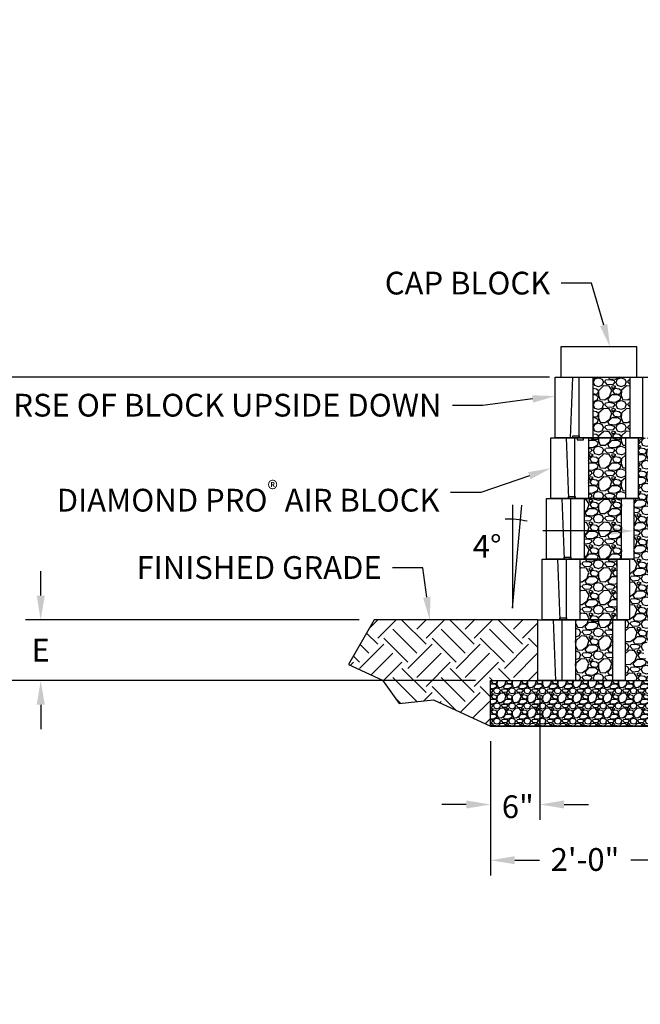
# Model space of a CAD drawing. Units: inches. Extents: x -709 to 15848, y -6126 to -4437.
# Drawn here: x 2026 to 2108, y -4949 to -4819 of the extents above; entities that cross this region are included whole.
import ezdxf
from ezdxf import colors
from ezdxf.entities.mleader import LeaderData, LeaderLine
from ezdxf.math import Vec2, Vec3

# ---------------------------------------------------------------- set-up
doc = ezdxf.new("R2010")
doc.units = ezdxf.units.IN
doc.header["$LTSCALE"] = 12
doc.header["$MEASUREMENT"] = 0
for name, color, linetype in [('W-BLOK-OTLN', 3, 'Continuous'), ('W-HTCH-VLTE', 19, 'Continuous'), ('W-LINE-HEVY', 3, 'Continuous'), ('W-LINE-MEDM', 2, 'Continuous'), ('W-TEXT-MEDM', 1, 'Continuous')]:
    doc.layers.add(name, color=color, linetype=linetype)
doc.styles.add('AWS NOTES', font='arial.ttf', dxfattribs={"height": 3})
doc.styles.get("Standard").update_dxf_attribs({"font": 'arial.ttf'})
doc.dimstyles.new('AWS DIMENSIONS', dxfattribs={"dimscale": 32, "dimtxt": 0.09375, "dimasz": 0.0937, "dimexe": 0.0625, "dimexo": 0.0625, "dimgap": 0.0625, "dimtad": 0, "dimtih": 1, "dimtoh": 1, "dimdec": 0, "dimzin": 3, "dimdsep": 46, "dimlunit": 3, "dimtxsty": 'AWS NOTES', "dimcen": 0, "dimclrd": 256, "dimclre": 256, "dimclrt": 256, "dimadec": 0, "dimazin": 0, "dimtfac": 1, "dimtdec": 0, "dimtofl": 0, "dimtmove": 2, "dimatfit": 3, "dimfxl": 1, "dimfrac": 2, "dimtolj": 1, "dimtzin": 0, "dimarcsym": 0})

# ---------------------------------------------------------------- blocks, each defined once
blk = doc.blocks.new('*U144')
at = {"layer": 'W-BLOK-OTLN'}
blk.add_lwpolyline([(-10.5, 8), (1, 8), (1, 0), (-10.5, 0)], close=True, dxfattribs=at)
at = {"layer": 'W-LINE-MEDM'}
for points in [[(-8.5, 0), (-8.18, 8)], [(-7.32, 0), (-7.32, 8)], [(-5.55, 8), (-5.55, 0)], [(-0.64, 0), (-0.64, 8)], [(-7.61, 0), (-7.61, -0.25), (-6.75, -0.25), (-6.75, 0)]]:
    blk.add_lwpolyline(points, dxfattribs=at)
blk = doc.blocks.new('*U136')
at = {"layer": 'W-BLOK-OTLN'}
blk.add_lwpolyline([(-10.5, 8), (1, 8), (1, 0), (-10.5, 0)], close=True, dxfattribs=at)
at = {"layer": 'W-LINE-MEDM'}
for points in [[(-8.5, 8), (-8.18, 0)], [(-7.61, 8), (-7.61, 8.25), (-6.75, 8.25), (-6.75, 8)], [(-7.32, 0), (-7.32, 8)], [(-5.55, 8), (-5.55, 0)], [(-0.64, 0), (-0.64, 8)]]:
    blk.add_lwpolyline(points, dxfattribs=at)
blk = doc.blocks.new('*U137')
at = {"layer": 'W-BLOK-OTLN'}
blk.add_lwpolyline([(-10.5, 8), (1, 8), (1, 0), (-10.5, 0)], close=True, dxfattribs=at)
at = {"layer": 'W-LINE-MEDM'}
for points in [[(-8.5, 8), (-8.18, 0)], [(-7.61, 8), (-7.61, 8.25), (-6.75, 8.25), (-6.75, 8)], [(-7.32, 0), (-7.32, 8)], [(-5.55, 8), (-5.55, 0)], [(-0.64, 0), (-0.64, 8)]]:
    blk.add_lwpolyline(points, dxfattribs=at)
blk = doc.blocks.new('*D30')
at = {"layer": 'Defpoints', "color": 0, "lineweight": 30, "transparency": 16777216}
for p in [(2098.22, -4866.45), (2019.77, -4906.45), (2088.47, -4906.45)]:
    blk.add_point(p, dxfattribs=at)
at = {"layer": 'W-TEXT-MEDM', "lineweight": -2, "transparency": 16777216}
for p, q in [((2096.22, -4866.45), (2017.77, -4866.45)), ((2019.77, -4869.65), (2019.77, -4882.95)), ((2019.77, -4903.25), (2019.77, -4889.95)), ((2086.47, -4906.45), (2017.77, -4906.45))]:
    blk.add_line(p, q, dxfattribs=at)
at = {"layer": 'W-TEXT-MEDM', "lineweight": 30, "transparency": 16777216}
for points in [[(2019.24, -4869.65), (2020.31, -4869.65), (2019.77, -4866.45)], [(2019.24, -4903.25), (2020.31, -4903.25), (2019.77, -4906.45)]]:
    blk.add_solid(points, dxfattribs=at)
at = {"layer": 'W-TEXT-MEDM', "transparency": 16777216, "insert": (2019.77, -4886.45), "char_height": 2.88, "attachment_point": 5}
blk.add_mtext('\\A1;{\\H1.04222x;H}', dxfattribs=at)
blk = doc.blocks.new('*D31')
at = {"layer": 'Defpoints', "color": 0, "lineweight": 30, "transparency": 16777216}
for p in [(2029.18, -4898.45), (2073.15, -4898.45), (2088.47, -4906.45)]:
    blk.add_point(p, dxfattribs=at)
at = {"layer": 'W-TEXT-MEDM', "lineweight": -2, "transparency": 16777216}
for p, q in [((2029.18, -4895.25), (2029.18, -4892.05)), ((2071.15, -4898.45), (2027.18, -4898.45)), ((2086.47, -4906.45), (2027.18, -4906.45)), ((2029.18, -4909.65), (2029.18, -4912.85))]:
    blk.add_line(p, q, dxfattribs=at)
at = {"layer": 'W-TEXT-MEDM', "lineweight": 30, "transparency": 16777216}
for points in [[(2028.65, -4895.25), (2029.72, -4895.25), (2029.18, -4898.45)], [(2028.65, -4909.65), (2029.72, -4909.65), (2029.18, -4906.45)]]:
    blk.add_solid(points, dxfattribs=at)
at = {"layer": 'W-TEXT-MEDM', "transparency": 16777216, "insert": (2029.18, -4902.45), "char_height": 2.88, "attachment_point": 5}
blk.add_mtext('\\A1;{\\H1.04222x;E}', dxfattribs=at)
blk = doc.blocks.new('*D88')
at = {"layer": 'Defpoints', "color": 0, "lineweight": 30, "transparency": 16777216}
for p in [(2088.47, -4912.45), (2112.47, -4912.45), (2112.47, -4930.15)]:
    blk.add_point(p, dxfattribs=at)
at = {"layer": 'W-TEXT-MEDM', "lineweight": -2, "transparency": 16777216}
for p, q in [((2088.47, -4914.45), (2088.47, -4932.15)), ((2112.47, -4914.45), (2112.47, -4932.15)), ((2091.67, -4930.15), (2094.91, -4930.15)), ((2109.27, -4930.15), (2106.94, -4930.15))]:
    blk.add_line(p, q, dxfattribs=at)
at = {"layer": 'W-TEXT-MEDM', "lineweight": 30, "transparency": 16777216}
for points in [[(2091.67, -4929.61), (2091.67, -4930.68), (2088.47, -4930.15)], [(2109.27, -4929.61), (2109.27, -4930.68), (2112.47, -4930.15)]]:
    blk.add_solid(points, dxfattribs=at)
at = {"layer": 'W-TEXT-MEDM', "transparency": 16777216, "insert": (2100.92, -4930.05), "char_height": 2.88, "attachment_point": 5}
blk.add_mtext('\\A1;{\\H1.04222x;2\'-0"}', dxfattribs=at)
blk = doc.blocks.new('*D89')
at = {"layer": 'Defpoints', "color": 0, "lineweight": 30, "transparency": 16777216}
for p in [(2094.97, -4906.45), (2088.47, -4912.45), (2094.97, -4922.8)]:
    blk.add_point(p, dxfattribs=at)
at = {"layer": 'W-TEXT-MEDM', "lineweight": -2, "transparency": 16777216}
for p, q in [((2094.97, -4908.45), (2094.97, -4924.8)), ((2088.47, -4914.45), (2088.47, -4924.8)), ((2085.27, -4922.8), (2082.07, -4922.8)), ((2098.17, -4922.8), (2101.37, -4922.8))]:
    blk.add_line(p, q, dxfattribs=at)
at = {"layer": 'W-TEXT-MEDM', "lineweight": 30, "transparency": 16777216}
for points in [[(2085.27, -4922.26), (2085.27, -4923.33), (2088.47, -4922.8)], [(2098.17, -4922.26), (2098.17, -4923.33), (2094.97, -4922.8)]]:
    blk.add_solid(points, dxfattribs=at)
at = {"layer": 'W-TEXT-MEDM', "transparency": 16777216, "insert": (2092.06, -4923.09), "char_height": 2.88, "attachment_point": 5}
blk.add_mtext('\\A1;{\\H1.04222x;6"}', dxfattribs=at)
blk = doc.blocks.new('AGGREGATE')
at = {"layer": 'W-TEXT-MEDM'}
ml = blk.add_multileader_mtext('Standard', dxfattribs=at)
ml.set_content('12" (MIN) OF FREE-\\PDRAINING AGGREGATE', color=256, style='AWS NOTES')
ml.set_leader_properties()
ml.build(insert=Vec2(0, 0))
ml.multileader.update_dxf_attribs({"dogleg_length": 0.125, "arrow_head_size": 3, "scale": 32})
ctx = ml.context
ctx.base_point, ctx.scale, ctx.char_height, ctx.arrow_head_size, ctx.landing_gap_size, ctx.plane_origin = Vec3(22.95, -4.28), 32, 3, 3, 1.44, Vec3(12.54, -4.28)
notes = []
notes.append((ctx, [(0, (1, 1, 0), (18.95, -4.28), (1, 0), 4, [(0, [(12.54, -4.28)], 0, [])])]))
ctx.mtext.insert, ctx.mtext.width, ctx.mtext.flow_direction = Vec3(24.39, -2.76), 48.4984, 5
ctx.mtext.has_bg_fill, ctx.mtext.bg_color, ctx.mtext.bg_scale_factor, ctx.mtext.bg_transparency, ctx.mtext.use_window_bg_color = 1, -1027028792, 1.5, 0, 1
ml = blk.add_multileader_mtext('Standard', dxfattribs=at)
ml.set_content('', color=256, style='AWS NOTES')
ml.set_leader_properties()
ml.build(insert=Vec2(0, 0))
ml.multileader.update_dxf_attribs({"dogleg_length": 0.125, "arrow_head_size": 3, "scale": 32})
ctx = ml.context
ctx.base_point, ctx.scale, ctx.char_height, ctx.arrow_head_size, ctx.landing_gap_size, ctx.plane_origin = Vec3(-14.88, -4.28), 32, 3, 3, 1.44, Vec3(0, -4.28)
ctx.text_align_type = 2
notes.append((ctx, [(0, (1, 1, 0), (-8, -4.28), (-1, 0), 4, [(0, [(0, -4.28)], 0, [])])]))
ctx.mtext.insert, ctx.mtext.alignment, ctx.mtext.flow_direction = Vec3(-13.44, -2.78), 3, 5
for ctx, leaders in notes:
    for number, flags, end, landing, length, lines in leaders:
        leader = LeaderData()
        leader.index, (leader.has_last_leader_line, leader.has_dogleg_vector, leader.attachment_direction) = number, flags
        leader.last_leader_point, leader.dogleg_vector, leader.dogleg_length = Vec3(end), Vec3(landing), length
        for number, points, colour, breaks in lines:
            line = LeaderLine()
            line.index, line.vertices, line.color, line.breaks = number, Vec3.list(points), colors.encode_raw_color(colour), breaks
            leader.lines.append(line)
        ctx.leaders.append(leader)

msp = doc.modelspace()

# ---------------------------------------------------------------- hatches: boundary and pattern name
at = {"layer": 'W-HTCH-VLTE'}
h = msp.add_hatch(dxfattribs=at)
h.set_pattern_fill('GRAVEL', color=256, scale=3)
h.set_pattern_definition([(228.0127875, (-196.17912, -2524.11505), (-24, -27), [0.403608, -39.9572641]), (184.9697407, (-196.44912, -2524.41505), (36, 3), [0.692604, -68.5677743]), (132.510447, (-197.13912, -2524.47505), (30, -33), [0.488364, -48.3480978]), (267.273689, (-198.30912, -2525.22505), (3, 60), [0.630714, -62.440674]), (292.833654, (-198.33912, -2525.85505), (-15, 36), [0.618465, -61.2281194]), (357.273689, (-198.09912, -2526.42505), (-60, 3), [0.630714, -62.440674]), (37.6942405, (-197.46912, -2526.45505), (-39, -30), [0.834087, -82.5745456]), (72.2553284, (-196.80912, -2525.94505), (21, 66), [0.787464, -77.9589645]), (121.4295656, (-196.56912, -2525.19505), (-24, 39), [0.63285, -62.6522193]), (175.236358, (-196.89912, -2524.65505), (33, -3), [0.722496, -35.4022877]), (222.3974378, (-197.61912, -2524.59505), (-36, -33), [0.934344, -92.500125]), (138.814075, (-195.33912, -2525.25505), (-21, 18), [0.318903, -31.5715344]), (171.4692344, (-195.57912, -2525.04505), (39, -6), [0.606711, -60.0645342]), (225, (-196.1791, -2524.955), (-3e-16, -3), [0.424263, -3.8183777]), (203.19859, (-196.38912, -2524.59505), (15, 6), [0.228474, -22.6188453]), (291.80141, (-196.5991, -2524.68505), (-3, 9), [0.323109, -15.8323854]), (30.963757, (-196.4791, -2524.98505), (9, 6), [0.524787, -16.9680687]), (161.56505, (-196.0291, -2524.71505), (6, -3), [0.379473, -9.10736]), (16.3895403, (-198.33912, -2524.68505), (30, 9), [0.5316, -52.6285354]), (70.346176, (-197.82912, -2524.53505), (-12, -33), [0.445983, -44.1522232]), (293.19859, (-196.02912, -2524.11505), (-6, 15), [0.456945, -22.3903743]), (343.6104597, (-195.84912, -2524.53505), (-30, 9), [0.5316, -52.6285354]), (339.443955, (-198.33912, -2526.54505), (-15, 6), [0.51264, -25.1193712]), (294.7751406, (-197.85912, -2526.72505), (-15, 33), [0.429534, -42.5239292]), (66.80141, (-195.99912, -2527.11505), (6, 15), [0.456945, -22.3903743]), (17.3540246, (-195.81912, -2526.69505), (-39, -12), [0.502893, -49.7862708]), (69.443955, (-197.46912, -2527.11505), (-6, -15), [0.25632, -25.3756912]), (101.309932, (-196.1791, -2527.11505), (-3, 12), [0.15297, -15.1440885]), (165.963757, (-196.2091, -2526.96505), (9, -3), [0.618465, -11.750852]), (186.009006, (-196.80912, -2526.81505), (30, 3), [0.57315, -56.7417695]), (303.690068, (-196.4791, -2525.25505), (-3, 6), [0.432666, -10.3839878]), (353.1572266, (-196.23912, -2525.61505), (51, -6), [0.755382, -74.782688]), (60.945396, (-195.48912, -2525.70505), (-12, -21), [0.308868, -30.5780224]), (90, (-195.339, -2525.435), (-3, 3), [0.18, -2.82]), (120.256437, (-196.86912, -2526.72505), (12, -21), [0.416772, -41.26056]), (48.0127875, (-197.07912, -2526.36505), (24, 27), [0.807216, -39.5536561]), (0, (-196.539, -2525.765), (3, 3), [0.78, -2.22]), (325.3048465, (-195.75912, -2525.76505), (30, -21), [0.474342, -46.959823]), (254.054604, (-195.3691, -2526.03505), (-3, -12), [0.436806, -21.4035237]), (207.6459754, (-195.48912, -2526.45505), (-57, -30), [0.711195, -70.4084225]), (175.4260787, (-196.11912, -2526.78505), (-39, 3), [0.752397, -74.4872202])])
h.paths.add_polyline_path([(2106.28, -4874.45), (2101.37, -4874.45), (2101.37, -4882.45), (2106.28, -4882.45)])
h.paths.add_polyline_path([(2105.72, -4882.45), (2100.81, -4882.45), (2100.81, -4890.45), (2105.72, -4890.45)])
h.paths.add_polyline_path([(2105.14, -4890.45), (2100.23, -4890.45), (2100.23, -4898.45), (2105.14, -4898.45)])
h.paths.add_polyline_path([(2104.58, -4898.45), (2099.66, -4898.45), (2099.66, -4906.45), (2104.58, -4906.45)])
h.paths.add_polyline_path([(2106.85, -4866.45), (2101.94, -4866.45), (2101.94, -4874.45), (2106.85, -4874.45)])
h = msp.add_hatch(dxfattribs=at)
h.set_pattern_fill('GRAVEL', color=256, scale=3)
h.set_pattern_definition([(228.0127875, (2.16, 3), (-24, -27), [0.403608, -39.9572641]), (184.9697407, (1.89, 2.7), (36, 3), [0.692604, -68.5677743]), (132.510447, (1.2, 2.64), (30, -33), [0.488364, -48.3480978]), (267.273689, (0.03, 1.89), (3, 60), [0.630714, -62.4406741]), (292.8336542, (0, 1.26), (-15, 36), [0.618465, -61.2281194]), (357.273689, (0.24, 0.69), (-60, 3), [0.630714, -62.4406741]), (37.6942405, (0.87, 0.66), (-39, -30), [0.834087, -82.5745456]), (72.2553284, (1.53, 1.17), (21, 66), [0.787464, -77.9589645]), (121.4295656, (1.77, 1.92), (-24, 39), [0.63285, -62.6522193]), (175.2363583, (1.44, 2.46), (33, -3), [0.722496, -35.4022877]), (222.3974378, (0.72, 2.52), (-36, -33), [0.934344, -92.500125]), (138.814075, (3, 1.86), (-21, 18), [0.318903, -31.5715344]), (171.4692344, (2.76, 2.07), (39, -6), [0.606711, -60.0645342]), (225, (2.16, 2.16), (-3e-16, -3), [0.424263, -3.8183777]), (203.1985905, (1.95, 2.52), (15, 6), [0.228474, -22.6188453]), (291.80141, (1.74, 2.43), (-3, 9), [0.323109, -15.8323854]), (30.963757, (1.86, 2.13), (9, 6), [0.524787, -16.9680687]), (161.565051, (2.31, 2.4), (6, -3), [0.379473, -9.10736]), (16.3895403, (0, 2.43), (30, 9), [0.5316, -52.6285354]), (70.346176, (0.51, 2.58), (-12, -33), [0.445983, -44.1522232]), (293.1985905, (2.31, 3), (-6, 15), [0.456945, -22.3903743]), (343.6104597, (2.49, 2.58), (-30, 9), [0.5316, -52.6285354]), (339.443955, (0, 0.57), (-15, 6), [0.51264, -25.1193712]), (294.7751406, (0.48, 0.39), (-15, 33), [0.429534, -42.5239292]), (66.8014095, (2.34, 0), (6, 15), [0.456945, -22.3903743]), (17.3540246, (2.52, 0.42), (-39, -12), [0.502893, -49.7862708]), (69.443955, (0.87, 0), (-6, -15), [0.25632, -25.3756912]), (101.309932, (2.16, 0), (-3, 12), [0.15297, -15.1440885]), (165.963757, (2.13, 0.15), (9, -3), [0.618465, -11.7508519]), (186.009006, (1.53, 0.3), (30, 3), [0.57315, -56.7417695]), (303.690068, (1.86, 1.86), (-3, 6), [0.432666, -10.3839878]), (353.1572266, (2.1, 1.5), (51, -6), [0.755382, -74.7826879]), (60.945396, (2.85, 1.41), (-12, -21), [0.308868, -30.5780224]), (90, (3, 1.68), (-3, 3), [0.18, -2.82]), (120.256437, (1.47, 0.39), (12, -21), [0.416772, -41.26056]), (48.0127875, (1.26, 0.75), (24, 27), [0.807216, -39.5536561]), (0, (1.8, 1.35), (3, 3), [0.78, -2.22]), (325.3048465, (2.58, 1.35), (30, -21), [0.474342, -46.9598229]), (254.054604, (2.97, 1.08), (-3, -12), [0.436806, -21.4035237]), (207.6459754, (2.85, 0.66), (-57, -30), [0.711195, -70.4084225]), (175.4260787, (2.22, 0.33), (-39, 3), [0.752397, -74.4872202])])
h.paths.add_polyline_path([(2120.36, -4874.45), (2108.49, -4874.45), (2107.92, -4874.45), (2107.92, -4882.45), (2107.36, -4882.45), (2107.36, -4890.45), (2106.78, -4890.45), (2106.78, -4898.45), (2106.22, -4898.45), (2106.22, -4906.45), (2112.47, -4906.45), (2118.44, -4905.93)])
edge = h.paths.add_edge_path(flags=16)
edge.add_arc((2110.64, -4902.62), 2, 0, 360)
h = msp.add_hatch(dxfattribs=at)
h.set_pattern_fill('EARTH', color=256, scale=18, angle=45)
h.set_pattern_definition([(45, (-198.339, -2527.115), (0, 6.363961), [4.5, -4.5]), (45, (-199.5324, -2525.922), (0, 6.363961), [4.5, -4.5]), (45, (-200.7256, -2524.7286), (0, 6.363961), [4.5, -4.5]), (135, (-200.7256, -2523.933), (-6.363961, 9e-16), [4.5, -4.5]), (135, (-199.5324, -2522.74), (-6.363961, 9e-16), [4.5, -4.5]), (135, (-198.339, -2521.5466), (-6.363961, 9e-16), [4.5, -4.5])])
h.paths.add_polyline_path([(2094.72, -4898.45), (2073.15, -4898.45), (2069.76, -4904.32), (2074.25, -4906.41), (2076.44, -4909.5), (2080.94, -4908.98), (2088.47, -4912.45), (2088.47, -4906.45), (2094.72, -4906.45)])
h = msp.add_hatch(dxfattribs=at)
h.set_pattern_fill('GRAVEL', color=256, scale=2, style=0)
h.set_pattern_definition([(228.0128, (764.7502, -5329.80191), (-15.999996464, -18.000002683), [0.269072, -26.638176]), (184.9697, (764.570205, -5330.00191), (24.000002103, 1.999982614), [0.461736, -45.71185]), (132.5104, (764.1102, -5330.04191), (19.999981437, -22.000017348), [0.325576, -32.232064]), (267.2737, (763.330205, -5330.54191), (1.9999920355, 40.00000059), [0.420476, -41.627116]), (292.8337, (763.310205, -5330.96191), (-10.000019811, 23.9999928236), [0.41231, -40.818746]), (357.2737, (763.470205, -5331.34191), (-40.00000059, 1.9999920355), [0.420476, -41.627116]), (37.6942, (763.890205, -5331.36191), (-26.0000146912, -19.9999808103), [0.556058, -55.049698]), (72.2553, (764.330205, -5331.02191), (14.0000215254, 43.9999924625), [0.524976, -51.972642]), (121.4296, (764.490205, -5330.52191), (-16.0000164684, 25.999990073), [0.4219, -41.768146]), (175.2364, (764.2702, -5330.16191), (22.000001893, -1.999983065), [0.481664, -23.601526]), (222.3974, (763.790205, -5330.121913), (-24.0000147021, -21.999984164), [0.622896, -61.66675]), (138.8141, (765.3102, -5330.56191), (-14.000005894, 11.999994627), [0.212602, -21.047688]), (171.4692, (765.150205, -5330.42191), (25.9999965696, -4.00001582), [0.404474, -40.043022]), (225, (764.7502, -5330.3619), (-2e-16, -2.0000006), [0.282842, -2.545584]), (203.1986, (764.6102, -5330.12191), (9.99999946, 4.00000265), [0.152316, -15.07923]), (291.8014, (764.4702, -5330.1819), (-1.99999982, 6.00000055), [0.215406, -10.554924]), (30.9638, (764.5502, -5330.3819), (5.999996045, 4.00000497), [0.349858, -11.312046]), (161.5651, (764.8502, -5330.2019), (4.00000087, -1.9999968), [0.252982, -6.071574]), (16.3895, (763.3102, -5330.18191), (20.000004397, 5.99998542), [0.3544, -35.08569]), (70.3462, (763.6502, -5330.08191), (-7.999990495, -22.000004271), [0.297322, -29.434816]), (293.1986, (764.8502, -5329.80191), (-4.00000265, 9.99999946), [0.30463, -14.926916]), (343.6105, (764.9702, -5330.08191), (-20.000004397, 5.99998542), [0.3544, -35.08569]), (339.444, (763.3102, -5331.42191), (-10.00000369, 3.999991993), [0.34176, -16.746248]), (294.7751, (763.6302, -5331.54191), (-9.999984378, 22.000006844), [0.286356, -28.349286]), (66.8014, (764.8702, -5331.80191), (4.00000265, 9.99999946), [0.30463, -14.926916]), (17.354, (764.9902, -5331.52191), (-26.000004038, -7.999989005), [0.335262, -33.190848]), (69.444, (763.8902, -5331.80191), (-3.999991993, -10.00000369), [0.17088, -16.917128]), (101.3099, (764.7502, -5331.8019), (-1.99999526, 8.0000015), [0.10198, -10.096058]), (165.9638, (764.7302, -5331.7019), (6.0000011, -1.99999611), [0.41231, -7.8339]), (186.009, (764.3302, -5331.60191), (19.999999502, 1.999998635), [0.3821, -37.827846]), (303.6901, (764.5502, -5330.5619), (-2.00000267, 3.99999912), [0.288444, -6.922658]), (353.1572, (764.710205, -5330.80191), (33.999998731, -4.000015996), [0.503588, -49.855126]), (60.9454, (765.2102, -5330.86191), (-8.000000054, -14.00000077), [0.205912, -20.385348]), (90, (765.3102, -5330.682), (-2, 2), [0.12, -1.88]), (120.2564, (764.2902, -5331.54191), (7.999989774, -14.000004912), [0.277848, -27.50704]), (48.0128, (764.1502, -5331.30191), (15.999996464, 18.000002683), [0.538144, -26.369104]), (0, (764.5102, -5330.902), (2, 2), [0.52, -1.48]), (325.3048, (765.0302, -5330.90191), (-19.999988518, 14.000017219), [0.316228, -31.306548]), (254.0546, (765.2902, -5331.0819), (-1.99999978, -8.000000253), [0.291204, -14.269016]), (207.646, (765.210205, -5331.36191), (-37.9999916144, -20.0000154263), [0.47413, -46.938948]), (175.4261, (764.790205, -5331.58191), (-26.0000011166, 1.9999896023), [0.501598, -49.658148])])
h.paths.add_polyline_path([(2112.46, -4912.45), (2112.47, -4906.45), (2088.47, -4906.45), (2088.47, -4912.45)])

# ---------------------------------------------------------------- linework, layer by layer
at = {"layer": 'Defpoints'}
msp.add_lwpolyline([(2073.15, -4898.45), (2069.76, -4904.32), (2074.25, -4906.41), (2076.44, -4909.5), (2080.94, -4908.98), (2088.47, -4912.45), (2112.47, -4912.45), (2121.48, -4911.44)], dxfattribs=at)
at = {"layer": 'W-LINE-HEVY'}
msp.add_lwpolyline([(2097.74, -4866.45), (2107.74, -4866.45), (2107.74, -4862.45), (2097.74, -4862.45)], close=True, dxfattribs=at)
at = {"layer": 'W-LINE-HEVY', "linetype": 'Continuous'}
for points in [[(2107.74, -4866.45), (2164.21, -4866.45)], [(2094.72, -4898.45), (2073.15, -4898.45)]]:
    msp.add_lwpolyline(points, dxfattribs=at)
msp.add_lwpolyline([(2112.47, -4912.45), (2088.47, -4912.45), (2088.47, -4906.45), (2112.47, -4906.45)], close=True, dxfattribs=at)
at = {"layer": 'W-TEXT-MEDM', "linetype": 'Continuous'}
msp.add_lwpolyline([(2091.38, -4883.28), (2091.38, -4896.91), (2092.58, -4883.34)], dxfattribs=at)
msp.add_arc((2090.84, -4895.58), 10.42, 76.429, 92.4121, dxfattribs=at)

# ---------------------------------------------------------------- block references
for name, p in [('*U144', (2107.49, -4874.45)), ('*U136', (2106.92, -4882.45)), ('*U136', (2106.36, -4890.45)), ('*U136', (2105.78, -4898.45)), ('*U137', (2105.22, -4906.45))]:
    msp.add_blockref(name, p)

# ---------------------------------------------------------------- texts
at = {"layer": 'W-TEXT-MEDM', "linetype": 'Continuous', "style": 'AWS NOTES'}
msp.add_text('4%%D', height=3, dxfattribs=at).set_placement((2086.13, -4890.24))

# ---------------------------------------------------------------- dimensions: what is measured, and where the dimension line sits
at = {"layer": 'W-TEXT-MEDM'}
dim = msp.add_linear_dim(base=(2029.18, -4898.45), p1=(2088.47, -4906.45), p2=(2073.15, -4898.45), angle=90, text='{\\H1.04222x;E}', dimstyle='AWS DIMENSIONS', override={"dimtxt": 0.09, "dimasz": 0.1, "dimtxsty": 'Standard'}, dxfattribs=at)
dim.commit()
dim.dimension.update_dxf_attribs({"geometry": '*D31', "text_midpoint": (2029.18, -4902.45)})
for base, p2, text, picture, middle in [((2094.97, -4922.8), (2094.97, -4906.45), '{\\H1.04222x;6"}', '*D89', (2092.06, -4923.09)), ((2112.47, -4930.15), (2112.47, -4912.45), '{\\H1.04222x;<>}', '*D88', (2100.92, -4930.05))]:
    dim = msp.add_linear_dim(base=base, p1=(2088.47, -4912.45), p2=p2, text=text, dimstyle='AWS DIMENSIONS', override={"dimscale": 32, "dimtxt": 0.09, "dimasz": 0.1, "dimtxsty": 'Standard', "dimtix": 0, "dimtofl": 0, "dimtmove": 2, "dimatfit": 3}, dxfattribs=at)
    dim.commit()
    dim.dimension.update_dxf_attribs({"geometry": picture, "text_midpoint": middle, "dimtype": 160})

# ---------------------------------------------------------------- leaders
ml = msp.add_multileader_mtext('Standard', dxfattribs=at)
ml.set_content('\\A1;DIAMOND PRO{\\H0.7x;\\S®^ ;} AIR BLOCK', color=256, style='AWS NOTES')
ml.set_leader_properties()
ml.build(insert=Vec2(0, 0))
ml.multileader.update_dxf_attribs({"dogleg_length": 0.125, "arrow_head_size": 3, "scale": 32})
ctx = ml.context
ctx.base_point, ctx.scale, ctx.char_height, ctx.arrow_head_size, ctx.landing_gap_size, ctx.plane_origin = Vec3(2344.02, -4821.01), 32, 3, 3, 1.44, Vec3(2391.78, -4821.49)
ctx.text_align_type = 2
notes = []
notes.append((ctx, [(0, (1, 1, 0), (2382.77, -4821.01), (-1, 0), 4, [(0, [(2391.78, -4821.49)], 0, [])])]))
ctx.mtext.insert, ctx.mtext.width, ctx.mtext.alignment, ctx.mtext.flow_direction = Vec3(2377.33, -4819.49), 33.8589, 3, 5
ml = msp.add_multileader_mtext('Standard', dxfattribs=at)
ml.set_content('\\A1;INSTALL TOP COURSE OF BLOCK UPSIDE DOWN', color=256, style='AWS NOTES')
ml.set_leader_properties()
ml.build(insert=Vec2(0, 0))
ml.multileader.update_dxf_attribs({"dogleg_length": 0.125, "arrow_head_size": 3, "scale": 32})
ctx = ml.context
ctx.base_point, ctx.scale, ctx.char_height, ctx.arrow_head_size, ctx.landing_gap_size, ctx.plane_origin = Vec3(3655.96, -4825.19), 32, 3, 3, 1.44, Vec3(3723.38, -4826.07)
ctx.text_align_type = 2
notes.append((ctx, [(0, (1, 1, 0), (3714.69, -4825.19), (-1, 0), 4, [(0, [(3723.38, -4824.92)], 0, [])])]))
ctx.mtext.insert, ctx.mtext.width, ctx.mtext.alignment, ctx.mtext.flow_direction = Vec3(3709.25, -4823.66), 52.2013, 3, 5
ml = msp.add_multileader_mtext('Standard', dxfattribs=at)
ml.set_content('\\A1;INSTALL TOP COURSE OF BLOCK UPSIDE DOWN', color=256, style='AWS NOTES')
ml.set_leader_properties()
ml.build(insert=Vec2(0, 0))
ml.multileader.update_dxf_attribs({"dogleg_length": 0.125, "arrow_head_size": 3, "scale": 32})
ctx = ml.context
ctx.base_point, ctx.scale, ctx.char_height, ctx.arrow_head_size, ctx.landing_gap_size, ctx.plane_origin = Vec3(2653.9, -4845.47), 32, 3, 3, 1.44, Vec3(2722.04, -4844.59)
ctx.text_align_type = 2
notes.append((ctx, [(0, (1, 1, 0), (2712.63, -4845.47), (-1, 0), 4, [(0, [(2722.04, -4843.44)], 0, [])])]))
ctx.mtext.insert, ctx.mtext.width, ctx.mtext.alignment, ctx.mtext.flow_direction = Vec3(2707.19, -4843.95), 52.2013, 3, 5
ml = msp.add_multileader_mtext('Standard', dxfattribs=at)
ml.set_content('\\A1;INSTALL TOP COURSE OF BLOCK UPSIDE DOWN', color=256, style='AWS NOTES')
ml.set_leader_properties()
ml.build(insert=Vec2(0, 0))
ml.multileader.update_dxf_attribs({"dogleg_length": 0.125, "arrow_head_size": 3, "scale": 32})
ctx = ml.context
ctx.base_point, ctx.scale, ctx.char_height, ctx.arrow_head_size, ctx.landing_gap_size, ctx.plane_origin = Vec3(3277.38, -4850.98), 32, 3, 3, 1.44, Vec3(3345.52, -4850.1)
ctx.text_align_type = 2
notes.append((ctx, [(0, (1, 1, 0), (3336.11, -4850.98), (-1, 0), 4, [(0, [(3345.52, -4848.95)], 0, [])])]))
ctx.mtext.insert, ctx.mtext.width, ctx.mtext.alignment, ctx.mtext.flow_direction = Vec3(3330.67, -4849.46), 52.2013, 3, 5
ml = msp.add_multileader_mtext('Standard', dxfattribs=at)
ml.set_content('CAP BLOCK', color=256, style='AWS NOTES')
ml.set_leader_properties()
ml.build(insert=Vec2(0, 0))
ml.multileader.update_dxf_attribs({"dogleg_length": 0.125, "arrow_head_size": 3, "scale": 32})
ctx = ml.context
ctx.base_point, ctx.scale, ctx.char_height, ctx.arrow_head_size, ctx.landing_gap_size, ctx.plane_origin = Vec3(2071.12, -4854.07), 32, 3, 3, 1.44, Vec3(2099.22, -4864.45)
ctx.text_align_type = 2
notes.append((ctx, [(0, (1, 1, 0), (2101.78, -4854.07), (-1, 0), 4, [(0, [(2104.22, -4862.45)], 0, [])])]))
ctx.mtext.insert, ctx.mtext.alignment, ctx.mtext.flow_direction = Vec3(2096.34, -4852.54), 3, 5
ml = msp.add_multileader_mtext('Standard', dxfattribs=at)
ml.set_content('\\A1;DIAMOND PRO{\\H0.7x;\\S®^ ;} AIR BLOCK', color=256, style='AWS NOTES')
ml.set_leader_properties()
ml.build(insert=Vec2(0, 0))
ml.multileader.update_dxf_attribs({"dogleg_length": 0.125, "arrow_head_size": 3, "scale": 32})
ctx = ml.context
ctx.base_point, ctx.scale, ctx.char_height, ctx.arrow_head_size, ctx.landing_gap_size, ctx.plane_origin = Vec3(2673.14, -4858.96), 32, 3, 3, 1.44, Vec3(2720.9, -4859.44)
ctx.text_align_type = 2
notes.append((ctx, [(0, (1, 1, 0), (2711.9, -4858.96), (-1, 0), 4, [(0, [(2720.9, -4859.44)], 0, [])])]))
ctx.mtext.insert, ctx.mtext.width, ctx.mtext.alignment, ctx.mtext.flow_direction = Vec3(2706.46, -4857.44), 33.8589, 3, 5
ml = msp.add_multileader_mtext('Standard', dxfattribs=at)
ml.set_content('\\A1;INSTALL TOP COURSE OF BLOCK UPSIDE DOWN', color=256, style='AWS NOTES')
ml.set_leader_properties()
ml.build(insert=Vec2(0, 0))
ml.multileader.update_dxf_attribs({"dogleg_length": 0.125, "arrow_head_size": 3, "scale": 32})
ctx = ml.context
ctx.base_point, ctx.scale, ctx.char_height, ctx.arrow_head_size, ctx.landing_gap_size, ctx.plane_origin = Vec3(2028.72, -4870.16), 32, 3, 3, 1.44, Vec3(2096.99, -4870.1)
ctx.text_align_type = 2
notes.append((ctx, [(0, (1, 1, 0), (2087.44, -4870.16), (-1, 0), 4, [(0, [(2096.99, -4868.94)], 0, [])])]))
ctx.mtext.insert, ctx.mtext.width, ctx.mtext.alignment, ctx.mtext.flow_direction = Vec3(2082, -4868.64), 52.2013, 3, 5
ml = msp.add_multileader_mtext('Standard', dxfattribs=at)
ml.set_content('FINISHED GRADE', color=256, style='AWS NOTES')
ml.set_leader_properties()
ml.build(insert=Vec2(0, 0))
ml.multileader.update_dxf_attribs({"dogleg_length": 0.125, "arrow_head_size": 3, "scale": 32})
ctx = ml.context
ctx.base_point, ctx.scale, ctx.char_height, ctx.arrow_head_size, ctx.landing_gap_size, ctx.plane_origin = Vec3(2037.62, -4891.57), 32, 3, 3, 1.44, Vec3(2083.68, -4898.45)
ctx.text_align_type = 2
notes.append((ctx, [(0, (1, 1, 0), (2079.56, -4891.57), (-1, 0), 4, [(0, [(2080.46, -4898.45)], 0, [])])]))
ctx.mtext.insert, ctx.mtext.alignment, ctx.mtext.flow_direction = Vec3(2074.12, -4890.05), 3, 5
ml = msp.add_multileader_mtext('Standard', dxfattribs=at)
ml.set_content('\\A1;DIAMOND PRO{\\H0.7x;\\S®^ ;} AIR BLOCK', color=256, style='AWS NOTES')
ml.set_leader_properties()
ml.build(insert=Vec2(0, 0))
ml.multileader.update_dxf_attribs({"dogleg_length": 0.125, "arrow_head_size": 3, "scale": 32})
ctx = ml.context
ctx.base_point, ctx.scale, ctx.char_height, ctx.arrow_head_size, ctx.landing_gap_size, ctx.plane_origin = Vec3(2978.23, -4905.77), 32, 3, 3, 1.44, Vec3(3026.13, -4904.99)
ctx.text_align_type = 2
notes.append((ctx, [(0, (1, 1, 0), (3016.98, -4905.77), (-1, 0), 4, [(0, [(3026.13, -4906.06)], 0, [])])]))
ctx.mtext.insert, ctx.mtext.width, ctx.mtext.alignment, ctx.mtext.flow_direction = Vec3(3011.54, -4904.25), 33.8589, 3, 5
ml = msp.add_multileader_mtext('Standard', dxfattribs=at)
ml.set_content('4"%%C MIN DRAIN PIPE (ELEVATION VARIES)', color=256, style='AWS NOTES')
ml.set_leader_properties()
ml.build(insert=Vec2(0, 0))
ml.multileader.update_dxf_attribs({"dogleg_length": 0.125, "arrow_head_size": 3, "scale": 32})
ctx = ml.context
ctx.base_point, ctx.scale, ctx.char_height, ctx.arrow_head_size, ctx.landing_gap_size, ctx.plane_origin = Vec3(1812.9, -4934.56), 32, 3, 3, 1.44, Vec3(1783.58, -4911.86)
notes.append((ctx, [(0, (1, 1, 0), (1808.9, -4934.56), (1, 0), 4, [(0, [(1782.72, -4911.79)], 0, [])])]))
ctx.mtext.insert, ctx.mtext.width, ctx.mtext.flow_direction = Vec3(1814.34, -4932.62), 45.732, 5
ml = msp.add_multileader_mtext('Standard', dxfattribs=at)
ml.set_content('6" MINIMUM COMPACTED GRANULAR-BASE LEVELING PAD', color=256, style='AWS NOTES')
ml.set_leader_properties()
ml.build(insert=Vec2(0, 0))
ml.multileader.update_dxf_attribs({"dogleg_length": 0.125, "arrow_head_size": 3, "scale": 32})
ctx = ml.context
ctx.base_point, ctx.scale, ctx.char_height, ctx.arrow_head_size, ctx.landing_gap_size, ctx.plane_origin = Vec3(1795.02, -4946.74), 32, 3, 3, 1.44, Vec3(1778.76, -4934.57)
notes.append((ctx, [(0, (1, 1, 0), (1791.02, -4946.74), (1, 0), 4, [(0, [(1778.76, -4934.57)], 0, [])])]))
ctx.mtext.insert, ctx.mtext.width, ctx.mtext.flow_direction = Vec3(1796.46, -4945.21), 68.0311, 5
for ctx, leaders in notes:
    for number, flags, end, landing, length, lines in leaders:
        leader = LeaderData()
        leader.index, (leader.has_last_leader_line, leader.has_dogleg_vector, leader.attachment_direction) = number, flags
        leader.last_leader_point, leader.dogleg_vector, leader.dogleg_length = Vec3(end), Vec3(landing), length
        for number, points, colour, breaks in lines:
            line = LeaderLine()
            line.index, line.vertices, line.color, line.breaks = number, Vec3.list(points), colors.encode_raw_color(colour), breaks
            leader.lines.append(line)
        ctx.leaders.append(leader)

# ---------------------------------------------------------------- next in the draw order: block references
msp.add_blockref('AGGREGATE', (2107.36, -4882.45))

# ---------------------------------------------------------------- next in the draw order: dimensions: what is measured, and where the dimension line sits
dim = msp.add_linear_dim(base=(2019.77, -4906.45), p1=(2098.22, -4866.45), p2=(2088.47, -4906.45), angle=90, text='{\\H1.04222x;H}', dimstyle='AWS DIMENSIONS', override={"dimtxt": 0.09, "dimasz": 0.1, "dimtxsty": 'Standard'}, dxfattribs=at)
dim.commit()
dim.dimension.update_dxf_attribs({"geometry": '*D30', "text_midpoint": (2019.77, -4886.45)})

# ---------------------------------------------------------------- next in the draw order: leaders
ml = msp.add_multileader_mtext('Standard', dxfattribs=at)
ml.set_content('\\A1;INSTALL TOP COURSE OF BLOCK UPSIDE DOWN', color=256, style='AWS NOTES')
ml.set_leader_properties()
ml.build(insert=Vec2(0, 0))
ml.multileader.update_dxf_attribs({"dogleg_length": 0.125, "arrow_head_size": 3, "scale": 32})
ctx = ml.context
ctx.base_point, ctx.scale, ctx.char_height, ctx.arrow_head_size, ctx.landing_gap_size, ctx.plane_origin = Vec3(2959.13, -4892.1), 32, 3, 3, 1.44, Vec3(3027.27, -4891.21)
ctx.text_align_type = 2
notes = []
notes.append((ctx, [(0, (1, 1, 0), (3017.86, -4892.1), (-1, 0), 4, [(0, [(3027.27, -4890.06)], 0, [])])]))
ctx.mtext.insert, ctx.mtext.width, ctx.mtext.alignment, ctx.mtext.flow_direction = Vec3(3012.42, -4890.57), 52.2013, 3, 5
ml = msp.add_multileader_mtext('Standard', dxfattribs=at)
ml.set_content('6" MIN. COMPACTED GRANULAR-BASE LEVELING PAD', color=256, style='AWS NOTES')
ml.set_leader_properties()
ml.build(insert=Vec2(0, 0))
ml.multileader.update_dxf_attribs({"dogleg_length": 0.125, "arrow_head_size": 3, "scale": 32})
ctx = ml.context
ctx.base_point, ctx.scale, ctx.char_height, ctx.arrow_head_size, ctx.landing_gap_size, ctx.plane_origin = Vec3(1554.88, -4905.45), 32, 3, 3, 1.44, Vec3(1592.02, -4893.58)
notes.append((ctx, [(1, (1, 1, 0), (1550.88, -4905.45), (1, 0), 4, [(0, [(1542.61, -4890.51)], 0, [])])]))
ctx.mtext.insert, ctx.mtext.width, ctx.mtext.flow_direction = Vec3(1556.32, -4903.93), 52.4325, 5
for ctx, leaders in notes:
    for number, flags, end, landing, length, lines in leaders:
        leader = LeaderData()
        leader.index, (leader.has_last_leader_line, leader.has_dogleg_vector, leader.attachment_direction) = number, flags
        leader.last_leader_point, leader.dogleg_vector, leader.dogleg_length = Vec3(end), Vec3(landing), length
        for number, points, colour, breaks in lines:
            line = LeaderLine()
            line.index, line.vertices, line.color, line.breaks = number, Vec3.list(points), colors.encode_raw_color(colour), breaks
            leader.lines.append(line)
        ctx.leaders.append(leader)

# ---------------------------------------------------------------- next in the draw order: block references
msp.add_blockref('AGGREGATE', (1780.38, -4877.02))

# ---------------------------------------------------------------- next in the draw order: leaders
ml = msp.add_multileader_mtext('Standard', dxfattribs=at)
ml.set_content('\\A1;DIAMOND PRO{\\H0.7x;\\S®^ ;} AIR BLOCK', color=256, style='AWS NOTES')
ml.set_leader_properties()
ml.build(insert=Vec2(0, 0))
ml.multileader.update_dxf_attribs({"dogleg_length": 0.125, "arrow_head_size": 3, "scale": 32})
ctx = ml.context
ctx.base_point, ctx.scale, ctx.char_height, ctx.arrow_head_size, ctx.landing_gap_size, ctx.plane_origin = Vec3(2024.78, -4881.67), 32, 3, 3, 1.44, Vec3(2096.99, -4872.11)
ctx.text_align_type = 2
notes = []
notes.append((ctx, [(0, (1, 1, 0), (2087.19, -4881.67), (-1, 0), 4, [(0, [(2096.42, -4878.45)], 0, [])])]))
ctx.mtext.insert, ctx.mtext.width, ctx.mtext.alignment, ctx.mtext.flow_direction = Vec3(2081.75, -4880.15), 55.7956, 3, 5
for ctx, leaders in notes:
    for number, flags, end, landing, length, lines in leaders:
        leader = LeaderData()
        leader.index, (leader.has_last_leader_line, leader.has_dogleg_vector, leader.attachment_direction) = number, flags
        leader.last_leader_point, leader.dogleg_vector, leader.dogleg_length = Vec3(end), Vec3(landing), length
        for number, points, colour, breaks in lines:
            line = LeaderLine()
            line.index, line.vertices, line.color, line.breaks = number, Vec3.list(points), colors.encode_raw_color(colour), breaks
            leader.lines.append(line)
        ctx.leaders.append(leader)

doc.saveas('drawing.dxf')
